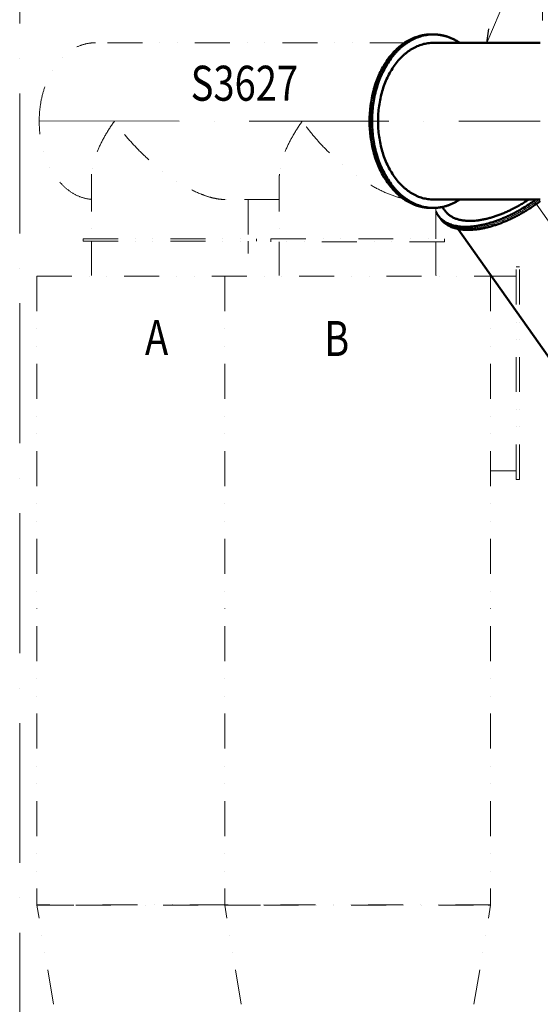
# Model space of a CAD drawing. Units: millimetres. Extents: x 63154 to 175463, y -101781 to 61861.
# Drawn here: x 133897 to 137620, y -37870 to -30832 of the extents above; entities that cross this region are included whole.
import ezdxf

# ---------------------------------------------------------------- set-up
doc = ezdxf.new("R2010")
doc.units = ezdxf.units.MM
doc.header["$LTSCALE"] = 50
doc.linetypes.add('DĚLICÍ', pattern=[1.25, 0.5, -0.25, 0, -0.25, 0, -0.25])
doc.linetypes.add('HP_01_CER_A', pattern=[6, 4, -1, 0, -1])
doc.layers.get('Defpoints').update_dxf_attribs({"color": 132})
for name, color, linetype, lineweight in [('APARATY_PODKLAD', 8, 'DĚLICÍ', 18), ('SS_TEXT5', 4, 'Continuous', 50), ('TG_KOTY', 8, 'Continuous', 18), ('TG_OSY_', 8, 'HP_01_CER_A', 18), ('TG_PLNA_025', 3, 'Continuous', 25), ('TG_PLNA_05', 1, 'Continuous', 50)]:
    doc.layers.add(name, color=color, linetype=linetype, lineweight=lineweight)
doc.layers.add('MANIFOLD_SOLID_BREP-45471', color=7, linetype='Continuous')
doc.styles.add('ROMANS', font='romans.shx', dxfattribs={"width": 0.8})
doc.dimstyles.new('A-50_(2.5)', dxfattribs={"dimscale": 50, "dimtxt": 2.5, "dimasz": 2, "dimexe": 1, "dimexo": 2, "dimgap": 0, "dimtad": 0, "dimdec": 1, "dimrnd": 1, "dimtxsty": 'ROMANS', "dimblk1": 'OBLIQUE', "dimcen": 2, "dimclrd": 256, "dimclre": 256, "dimclrt": 256, "dimadec": 1, "dimazin": 2, "dimtfac": 0.714286, "dimtdec": 1, "dimtmove": 0, "dimatfit": 3, "dimldrblk": 'DOTSMALL', "dimfxl": 1, "dimtvp": 1.142857, "dimtolj": 1, "dimlwd": -1, "dimlwe": -1, "dimarcsym": 0})

# ---------------------------------------------------------------- blocks, each defined once
blk = doc.blocks.new('*D553')
at = {"layer": 'Defpoints', "color": 0, "transparency": 16777216}
for p in [(133897.3, -30496.8), (133897.3, -30936.9), (137636.1, -30936.9)]:
    blk.add_point(p, dxfattribs=at)
at = {"layer": 'TG_KOTY', "transparency": 16777216}
for p, q in [((133897.3, -30836.9), (133897.3, -30446.8)), ((137636.1, -30836.9), (137636.1, -30446.8)), ((137536.1, -30496.8), (133997.3, -30496.8))]:
    blk.add_line(p, q, dxfattribs=at)
for points in [[(133997.3, -30480.1), (133997.3, -30513.4), (133897.3, -30496.8)], [(137536.1, -30480.1), (137536.1, -30513.4), (137636.1, -30496.8)]]:
    blk.add_solid(points, dxfattribs=at)
at = {"layer": 'TG_KOTY', "transparency": 16777216, "insert": (135766.7, -30353.9), "char_height": 125, "attachment_point": 5, "style": 'ROMANS'}
blk.add_mtext('\\A1;3739', dxfattribs=at)
blk = doc.blocks.new('_DotSmall')
at = {"color": 0, "linetype": 'ByBlock', "const_width": 0.5}
blk.add_lwpolyline([(-0.0625, 0, 1), (0.0625, 0, 1)], format="xyb", close=True, dxfattribs=at)
blk = doc.blocks.new('_Oblique')
at = {"color": 0, "linetype": 'ByBlock', "lineweight": -2}
blk.add_line((-0.5, -0.5), (0.5, 0.5), dxfattribs=at)
blk = doc.blocks.new('*D566')
at = {"layer": 'Defpoints', "color": 0, "transparency": 16777216}
for p in [(139697.3, -29059.9), (137568.4, -32116.9), (140283.9, -37946.9), (142253.8, -38743.1), (139697.3, -47359.9)]:
    blk.add_point(p, dxfattribs=at)
at = {"layer": 'TG_KOTY', "transparency": 16777216}
blk.add_arc((139697.3, -35127.6), 2879.8, 271.98969, 303.2747, dxfattribs=at)
for points in [[(141267.9, -37521.4), (141286.6, -37549), (141359.9, -37478.9)], [(139797.5, -38022.3), (139797, -37988.9), (139697.3, -38007.3)]]:
    blk.add_solid(points, dxfattribs=at)
at = {"layer": 'TG_KOTY', "transparency": 16777216, "insert": (140518, -37710), "char_height": 125, "attachment_point": 5, "rotation": 17.63219, "style": 'ROMANS'}
blk.add_mtext('\\A1;35,3°', dxfattribs=at)

msp = doc.modelspace()

# ---------------------------------------------------------------- linework, layer by layer
at = {"layer": 'APARATY_PODKLAD', "ltscale": 10}
for p, q in [((134439.62, -30996.92), (134440, -30996.92)), ((136650.89, -30996.92), (134440, -30996.92)), ((134440, -30996.92), (134440.36, -30996.92)), ((134036.95, -31556.92), (134036.95, -31556.36)), ((134036.95, -31557.49), (134036.95, -31556.92)), ((134575.07, -31557.94), (134574.36, -31556.92)), ((135918.58, -31557.94), (135917.86, -31556.92)), ((134410.33, -31952.6), (134410.33, -32396.92)), ((135753.83, -31952.6), (135753.83, -32396.92)), ((135366.31, -32116.92), (135365.95, -32116.92)), ((135753.83, -32116.92), (135366.31, -32116.92)), ((135366.67, -32116.92), (135366.31, -32116.92)), ((135530.33, -32116.92), (135530.33, -32396.92)), ((136873.83, -32176.38), (136873.83, -32396.92)), ((134350.33, -32414.92), (134350.33, -32396.92)), ((134350.33, -32396.92), (135590.33, -32396.92)), ((134350.33, -32414.92), (135590.57, -32414.92)), ((134410.33, -32414.92), (134410.33, -32659.92)), ((135530.33, -32414.92), (135530.33, -32502.59)), ((135530.33, -32414.92), (135530.57, -32414.92)), ((135530.57, -32414.92), (135530.57, -32502.66)), ((135590.57, -32414.92), (135590.57, -32396.92)), ((135693.83, -32419.92), (135693.83, -32396.92)), ((136933.83, -32419.92), (135693.83, -32419.92)), ((135693.84, -32396.92), (136933.83, -32396.92)), ((135753.83, -32419.92), (135753.83, -32659.92)), ((136873.83, -32419.92), (136873.83, -32659.92)), ((136874.08, -32419.92), (136874.08, -32597.92)), ((136933.83, -32396.92), (136933.83, -32419.92)), ((136933.83, -32396.92), (136934.07, -32396.92)), ((136934.07, -32406.92), (136933.83, -32406.92)), ((137447.21, -34117.92), (137447.21, -32597.92)), ((137447.21, -32597.92), (137470.21, -32597.92)), ((137470.21, -34117.92), (137470.21, -32597.92)), ((134020.33, -32665.92), (134020.33, -37159.92)), ((134020.33, -32665.92), (137263.83, -32665.92)), ((135363.83, -32665.92), (135363.83, -37159.92)), ((137263.83, -32665.92), (137263.83, -37159.92)), ((137263.83, -32665.92), (137447.21, -32665.92)), ((137447.21, -34055.92), (137263.83, -34055.92)), ((137447.21, -34117.92), (137470.21, -34117.92)), ((135363.85, -37159.92), (134020.33, -37159.92)), ((134138.51, -37869.81), (134020.33, -37160.91)), ((134020.33, -37160.91), (134023.41, -37160.91)), ((134023.41, -37160.91), (134034.08, -37160.91)), ((134034.08, -37160.91), (134298.58, -37160.91)), ((134298.58, -37160.91), (135363.85, -37160.91)), ((135482.01, -37869.81), (135363.83, -37160.91)), ((135363.83, -37160.91), (135368.69, -37160.91)), ((137263.83, -37159.92), (135363.85, -37159.92)), ((135368.69, -37160.91), (135369.83, -37160.91)), ((135369.83, -37160.91), (135642.08, -37160.91)), ((135642.08, -37160.91), (137248.22, -37160.91)), ((137145.64, -37869.92), (137263.83, -37160.91)), ((137145.88, -37869.92), (137264.08, -37160.91)), ((137248.22, -37160.91), (137259.6, -37160.91)), ((137259.6, -37160.91), (137263.83, -37160.91)), ((137263.83, -37160.91), (137264.08, -37160.91))]:
    msp.add_line(p, q, dxfattribs=at)
for centre, radius, start, end in [((134433.03, -31278.68), 281.76, 91.276082, 97.460101), ((134420.36, -28569.36), 2427.64, 270.150888, 270.454632), ((134694.54, -31952.93), 284.21, 179.184809, 180.02031), ((134701.07, -31953.01), 290.74, 178.8296, 179.186598), ((134707.62, -31953.15), 297.29, 178.041313, 178.827983), ((134719.76, -31953.58), 309.44, 176.767052, 178.038087), ((136038.04, -31952.93), 284.21, 179.184809, 180.02031), ((136044.57, -31953.01), 290.74, 178.8296, 179.186598), ((136051.12, -31953.15), 297.29, 178.041313, 178.827983), ((136063.26, -31953.58), 309.44, 176.767052, 178.038087), ((134433.15, -31834.09), 282.84, 262.359757, 265.357392), ((134440.28, -31833.55), 283.38, 260.927304, 263.930399), ((135366.31, -31835.55), 281.38, 269.781185, 269.926751), ((135366.31, -31838.29), 278.63, 270.072964, 270.219662)]:
    msp.add_arc(centre, radius, start, end, dxfattribs=at)
for points, knots in [([(134036.95, -31556.36), (134037, -31488.38), (134053.87, -31356.21), (134117.48, -31205.46), (134191.17, -31109.39), (134253.52, -31054.11), (134322.38, -31015.81), (134371.9, -31002.52), (134396.45, -30999.31)], [0, 0, 0, 0, 0.2843121, 0.550424, 0.6731745, 0.7882263, 0.8964777, 1, 1, 1, 1]), ([(134395.54, -32114.42), (134371.04, -32111.13), (134321.61, -32097.71), (134252.91, -32059.29), (134190.73, -32003.97), (134117.25, -31907.92), (134053.82, -31757.35), (134037, -31625.36), (134036.95, -31557.49)], [0, 0, 0, 0, 0.1035312, 0.2118112, 0.3268929, 0.4496619, 0.7157592, 1, 1, 1, 1]), ([(134574.35, -31556.92), (134551.6, -31589.1), (134510.17, -31652.98), (134459.66, -31750.28), (134424.63, -31843.92), (134412.49, -31906.44), (134410.81, -31936.13)], [0, 0, 0, 0, 0.2832431, 0.5463673, 0.7862958, 1, 1, 1, 1]), ([(135365.25, -32116.92), (135348.58, -32116.86), (135313.52, -32113.67), (135239.51, -32097.07), (135143.61, -32059.09), (135031.18, -31996.25), (134887.93, -31895.71), (134729.94, -31753), (134621.82, -31623.92), (134575.07, -31557.94)], [0, 0, 0, 0, 0.0502989, 0.1058043, 0.2284647, 0.3598876, 0.4938291, 0.7559374, 1, 1, 1, 1]), ([(135917.85, -31556.92), (135895.1, -31589.1), (135853.67, -31652.98), (135803.16, -31750.28), (135768.13, -31843.92), (135755.99, -31906.44), (135754.32, -31936.13)], [0, 0, 0, 0, 0.2832431, 0.5463673, 0.7862958, 1, 1, 1, 1]), ([(136637.56, -32108.96), (136602.67, -32101.78), (136531.39, -32078.47), (136428.15, -32027.78), (136326.72, -31963.99), (136199.29, -31867.89), (136058.31, -31735.68), (135961.06, -31617.91), (135918.58, -31557.94)], [0, 0, 0, 0, 0.1158516, 0.242336, 0.3733598, 0.5049325, 0.7609597, 1, 1, 1, 1])]:
    msp.add_open_spline(points, degree=3, knots=knots, dxfattribs=at)
at = {"layer": 'MANIFOLD_SOLID_BREP-45471', "color": 7, "linetype": 'Continuous'}
msp.add_line((136874.08, -32657.92), (136874.08, -32659.92), dxfattribs=at)
at = {"layer": 'TG_KOTY'}
msp.add_line((137434.95, -30528.71), (137237.84, -30996.92), dxfattribs=at)
msp.add_arc((137280.42, -31556.93), 874.67, 179.999674, 185.536367, dxfattribs=at)
for points, knots in [([(136405.76, -31556.92), (136405.76, -31538.62), (136406.9, -31502.08), (136412.04, -31447.67), (136420.55, -31394.11), (136432.38, -31341.82), (136447.43, -31291.21), (136465.58, -31242.67), (136486.7, -31196.58), (136510.63, -31153.3), (136537.17, -31113.17), (136566.13, -31076.51), (136597.28, -31043.6), (136625.09, -31019.33), (136648.18, -31002.1), (136665.76, -30990.36), (136683.69, -30979.73), (136701.93, -30970.24), (136720.46, -30961.9), (136739.24, -30954.73), (136758.22, -30948.75), (136771.03, -30945.54), (136777.45, -30944.14)], [0, 0, 0, 0, 0.0713034, 0.1423278, 0.2127996, 0.2824565, 0.3510527, 0.4183651, 0.4841989, 0.5483941, 0.6108314, 0.6714389, 0.7301978, 0.7871483, 0.8149845, 0.842413, 0.869457, 0.8961438, 0.9225047, 0.9485748, 0.9743927, 1, 1, 1, 1]), ([(136409.84, -31641.31), (136416.47, -31709.62), (136438.31, -31810.01), (136492.05, -31931.29), (136541.95, -32010.22), (136600.75, -32076.21), (136666.92, -32127.32), (136738.63, -32161.86), (136789.35, -32173.09), (136814.46, -32175.5)], [0, 0, 0, 0, 0.2852409, 0.4209187, 0.5499586, 0.6717395, 0.7864443, 0.8951847, 1, 1, 1, 1]), ([(136898.18, -32242.92), (136901.22, -32247.22), (136907.76, -32255.54), (136918.86, -32267.04), (136931.23, -32277.53), (136944.81, -32287), (136959.59, -32295.41), (136975.51, -32302.76), (136992.54, -32309.01), (137010.63, -32314.17), (137029.73, -32318.2), (137049.8, -32321.12), (137070.78, -32322.9), (137092.61, -32323.56), (137115.26, -32323.07), (137138.64, -32321.46), (137162.72, -32318.71), (137187.41, -32314.85), (137212.67, -32309.87), (137238.42, -32303.8), (137264.6, -32296.64), (137291.14, -32288.42), (137317.97, -32279.15), (137345.03, -32268.87), (137372.24, -32257.59), (137399.54, -32245.36), (137426.84, -32232.19), (137454.09, -32218.12), (137481.21, -32203.19), (137508.14, -32187.44), (137534.79, -32170.9), (137569.9, -32147.86), (137595.59, -32129.56), (137612.4, -32116.92)], [0, 0, 0, 0, 0.0200743, 0.0403035, 0.0608371, 0.0818153, 0.1033652, 0.1255982, 0.1486094, 0.1724768, 0.1972617, 0.2230103, 0.2497542, 0.2775118, 0.3062896, 0.3360835, 0.3668799, 0.3986564, 0.431383, 0.4650227, 0.4995326, 0.5348641, 0.5709636, 0.6077734, 0.6452317, 0.6832735, 0.7218306, 0.7608324, 0.8002062, 0.8398775, 0.8797704, 0.919808, 1, 1, 1, 1])]:
    msp.add_open_spline(points, degree=3, knots=knots, dxfattribs=at)
at = {"layer": 'TG_OSY_', "ltscale": 5}
for p, q in [((133897.26, -47359.92), (133897.26, -29059.92)), ((134036.95, -31555.64), (137620.12, -31556.92)), ((142253.81, -38743.05), (137568.43, -32116.92))]:
    msp.add_line(p, q, dxfattribs=at)
at = {"layer": 'TG_PLNA_025'}
msp.add_line((137237.84, -30996.92), (137252.07, -30897.94), dxfattribs=at)
at = {"layer": 'TG_PLNA_05'}
for p, q in [((136836.35, -30937.51), (136837.13, -30937.47)), ((136836.51, -30937.02), (136837.09, -30937)), ((136837.09, -30937), (136837.1, -30937)), ((136855.48, -30936.92), (136844.16, -30936.92)), ((136859.78, -30936.95), (136858.83, -30936.94)), ((136855.56, -30996.92), (137620.12, -30996.92)), ((136855.56, -32116.92), (137620.12, -32116.92)), ((136837.12, -32176.38), (136836.35, -32176.33)), ((136837.09, -32176.84), (136836.51, -32176.83)), ((136837.09, -32176.84), (136837.09, -32176.84)), ((136855.48, -32176.92), (136844.16, -32176.92)), ((136898.18, -32242.92), (136890.18, -32231.61)), ((136905.73, -32252.74), (136906.59, -32253.95)), ((137983.22, -33673.48), (137031.64, -32327.74))]:
    msp.add_line(p, q, dxfattribs=at)
for centre, radius, start, end in [((136837.89, -31253.87), 316.99, 98.384864, 101.017715), ((136845.33, -31255.84), 319, 99.668596, 102.285091), ((136837.22, -31249.18), 312.26, 92.065924, 98.387336), ((136844.38, -31250.06), 313.14, 93.370944, 99.675367), ((136844.19, -31247.9), 310.98, 91.304567, 95.541769), ((136837.09, -31247.27), 310.35, 90.769689, 92.055835), ((136844.18, -31247.49), 310.57, 92.07695, 93.362356), ((136844.17, -31247.14), 310.22, 91.414102, 92.076727), ((136844.16, -31246.97), 310.05, 90.000064, 91.305478), ((136844.16, -31247.2), 310.28, 90.001204, 91.30229), ((136855.48, -31247.24), 310.31, 90.000974, 93.390809), ((137278.56, -31556.83), 872.8, 174.44611, 180.006236), ((136837.9, -31859.94), 317.03, 259.018428, 261.513744), ((136845.21, -31858.63), 318.37, 257.748221, 260.233215), ((136837.23, -31864.58), 312.34, 261.510792, 267.816762), ((136844.39, -31863.69), 313.24, 260.223358, 266.51193), ((136844.19, -31865.97), 310.95, 264.512906, 268.693247), ((136844.18, -31866.42), 310.51, 266.520407, 267.937246), ((136837.09, -31866.56), 310.36, 267.826998, 269.244293), ((136844.17, -31866.7), 310.22, 267.937317, 268.585899), ((136844.16, -31866.87), 310.05, 268.693405, 269.999936), ((136844.16, -31866.64), 310.28, 268.695432, 270.001106), ((136855.48, -31866.74), 310.18, 266.606184, 269.999767), ((137018.73, -32140.84), 157.37, 202.957765, 215.224407)]:
    msp.add_arc(centre, radius, start, end, dxfattribs=at)
for points, knots in [([(136398.69, -31556.92), (136398.69, -31483.82), (136412.19, -31374.72), (136457.64, -31239.85), (136503.41, -31149.71), (136559.89, -31072.32), (136625.48, -31010.13), (136698.23, -30965.28), (136751, -30947.84), (136777.31, -30942.72)], [0, 0, 0, 0, 0.2826902, 0.4188675, 0.5490174, 0.672028, 0.7875785, 0.8963263, 1, 1, 1, 1]), ([(136417.07, -31556.92), (136417.07, -31537.22), (136418.4, -31497.88), (136424.35, -31439.37), (136434.2, -31381.92), (136447.88, -31326.06), (136465.26, -31272.28), (136486.17, -31221.08), (136510.44, -31172.9), (136537.85, -31128.21), (136563.32, -31093.91), (136585.04, -31068.64), (136601.82, -31050.95), (136619.18, -31034.41), (136637.08, -31019.06), (136655.47, -31004.94), (136674.33, -30992.07), (136693.6, -30980.48), (136713.24, -30970.21), (136733.21, -30961.28), (136753.46, -30953.7), (136773.94, -30947.5), (136794.61, -30942.69), (136815.42, -30939.28), (136829.38, -30937.94), (136836.35, -30937.51)], [0, 0, 0, 0, 0.0722671, 0.1442063, 0.2154974, 0.2858353, 0.3549377, 0.4225529, 0.4884687, 0.55252, 0.6145979, 0.6448889, 0.6746759, 0.7039647, 0.7327662, 0.7610963, 0.7889762, 0.8164322, 0.8434959, 0.870204, 0.8965977, 0.9227229, 0.9486293, 0.9743698, 1, 1, 1, 1]), ([(136855.48, -30936.92), (136863.58, -30936.92), (136879.82, -30937.56), (136904.09, -30940.43), (136928.21, -30945.19), (136952.1, -30951.84), (136975.68, -30960.35), (136998.9, -30970.7), (137021.66, -30982.85), (137036.37, -30992.05), (137043.62, -30996.92)], [0, 0, 0, 0, 0.1213359, 0.243043, 0.3654845, 0.4890085, 0.6139406, 0.7405787, 0.8691886, 1, 1, 1, 1]), ([(137043.86, -30996.92), (137036.76, -30992.15), (137022.37, -30983.13), (137000.09, -30971.18), (136977.38, -30960.96), (136954.31, -30952.49), (136930.95, -30945.81), (136907.36, -30940.93), (136883.62, -30937.87), (136867.72, -30937.05), (136859.78, -30936.95)], [0, 0, 0, 0, 0.1307519, 0.2593451, 0.3859989, 0.510966, 0.6345298, 0.757, 0.8787079, 1, 1, 1, 1]), ([(136459.55, -31556.92), (136459.55, -31538.62), (136460.82, -31502.07), (136466.5, -31447.75), (136475.92, -31394.47), (136488.97, -31342.75), (136505.54, -31293.07), (136525.48, -31245.91), (136548.58, -31201.73), (136574.64, -31160.94), (136603.42, -31123.94), (136629.66, -31096.31), (136651.75, -31076.52), (136668.67, -31062.95), (136686.04, -31050.58), (136703.82, -31039.42), (136721.97, -31029.51), (136740.44, -31020.87), (136759.2, -31013.52), (136778.19, -31007.49), (136797.36, -31002.78), (136816.68, -30999.4), (136836.1, -30997.37), (136849.08, -30996.92), (136855.56, -30996.92)], [0, 0, 0, 0, 0.0726325, 0.1449165, 0.2165119, 0.2870956, 0.3563705, 0.4240739, 0.4899873, 0.5539457, 0.6158475, 0.6756634, 0.7048127, 0.7334676, 0.7616482, 0.7893808, 0.816697, 0.8436343, 0.8702352, 0.8965475, 0.922623, 0.9485175, 0.9742896, 1, 1, 1, 1]), ([(136777.51, -32171.17), (136751.18, -32166.06), (136698.4, -32148.64), (136625.61, -32103.82), (136559.98, -32041.64), (136503.47, -31964.25), (136457.68, -31874.09), (136412.2, -31739.19), (136398.69, -31630.05), (136398.69, -31556.92)], [0, 0, 0, 0, 0.1036703, 0.2124117, 0.327956, 0.450963, 0.5811129, 0.7172944, 1, 1, 1, 1]), ([(136836.35, -32176.33), (136829.38, -32175.9), (136815.42, -32174.57), (136794.61, -32171.16), (136773.94, -32166.35), (136753.46, -32160.14), (136733.21, -32152.57), (136713.24, -32143.63), (136693.6, -32133.36), (136674.33, -32121.78), (136655.47, -32108.91), (136637.08, -32094.79), (136619.18, -32079.44), (136601.82, -32062.9), (136585.04, -32045.21), (136563.32, -32019.94), (136537.85, -31985.64), (136510.44, -31940.94), (136486.17, -31892.77), (136465.26, -31841.57), (136447.88, -31787.79), (136434.2, -31731.92), (136424.35, -31674.48), (136418.4, -31615.97), (136417.07, -31576.63), (136417.07, -31556.92)], [0, 0, 0, 0, 0.0256302, 0.0513707, 0.0772771, 0.1034023, 0.129796, 0.1565041, 0.1835678, 0.2110238, 0.2389037, 0.2672338, 0.2960353, 0.3253241, 0.3551111, 0.3854021, 0.44748, 0.5115313, 0.5774471, 0.6450623, 0.7141647, 0.7845026, 0.8557937, 0.9277329, 1, 1, 1, 1]), ([(136855.56, -32116.92), (136849.08, -32116.92), (136836.1, -32116.47), (136816.68, -32114.44), (136797.36, -32111.07), (136778.19, -32106.36), (136759.2, -32100.32), (136740.44, -32092.98), (136721.97, -32084.34), (136703.82, -32074.43), (136686.04, -32063.27), (136668.67, -32050.89), (136651.75, -32037.33), (136629.66, -32017.53), (136603.42, -31989.91), (136574.64, -31952.91), (136548.58, -31912.12), (136525.48, -31867.94), (136505.54, -31820.78), (136488.97, -31771.1), (136475.92, -31719.37), (136466.5, -31666.09), (136460.82, -31611.77), (136459.55, -31575.23), (136459.55, -31556.92)], [0, 0, 0, 0, 0.0257104, 0.0514825, 0.077377, 0.1034525, 0.1297648, 0.1563657, 0.183303, 0.2106192, 0.2383518, 0.2665324, 0.2951873, 0.3243366, 0.3841525, 0.4460543, 0.5100127, 0.5759261, 0.6436295, 0.7129044, 0.7834881, 0.8550835, 0.9273675, 1, 1, 1, 1]), ([(137043.62, -32116.93), (137036.37, -32121.8), (137021.66, -32130.99), (136998.9, -32143.15), (136975.68, -32153.49), (136952.1, -32162.01), (136928.21, -32168.66), (136904.09, -32173.42), (136879.82, -32176.29), (136863.58, -32176.92), (136855.48, -32176.92)], [0, 0, 0, 0, 0.1308114, 0.2594213, 0.3860594, 0.5109915, 0.6345155, 0.756957, 0.8786641, 1, 1, 1, 1]), ([(136873.83, -32176.39), (136881.18, -32175.96), (136895.89, -32174.58), (136917.82, -32170.94), (136939.58, -32165.74), (136961.13, -32159), (136982.41, -32150.74), (137003.37, -32140.98), (137023.95, -32129.74), (137037.28, -32121.35), (137043.86, -32116.93)], [0, 0, 0, 0, 0.1211867, 0.2429245, 0.3655045, 0.4892032, 0.6142787, 0.740967, 0.8694794, 1, 1, 1, 1]), ([(136890.18, -32231.61), (136893.16, -32235.82), (136899.57, -32243.99), (136910.43, -32255.3), (136922.5, -32265.64), (136935.75, -32275), (136950.14, -32283.34), (136965.65, -32290.66), (136982.23, -32296.93), (136999.83, -32302.14), (137018.41, -32306.27), (137037.93, -32309.33), (137058.34, -32311.31), (137079.59, -32312.19), (137101.62, -32311.98), (137124.39, -32310.67), (137147.83, -32308.28), (137171.89, -32304.81), (137196.5, -32300.27), (137221.62, -32294.66), (137247.16, -32288.01), (137273.08, -32280.33), (137299.31, -32271.63), (137325.78, -32261.94), (137352.42, -32251.29), (137379.17, -32239.7), (137405.97, -32227.19), (137432.74, -32213.81), (137459.42, -32199.58), (137494.89, -32179.46), (137538.54, -32152.45), (137572.42, -32129.06), (137589.1, -32116.93)], [0, 0, 0, 0, 0.0201834, 0.0405167, 0.0611449, 0.0822043, 0.1038187, 0.1260974, 0.149134, 0.1730059, 0.1977751, 0.2234882, 0.2501783, 0.2778657, 0.3065591, 0.3362568, 0.3669479, 0.398613, 0.4312249, 0.4647502, 0.4991489, 0.5343758, 0.5703809, 0.6071098, 0.6445041, 0.6825022, 0.7210395, 0.7600486, 0.7994601, 0.8392027, 0.9193825, 1, 1, 1, 1]), ([(137620.12, -32128.13), (137603.33, -32140.75), (137577.66, -32159.03), (137542.58, -32182.05), (137515.95, -32198.57), (137489.05, -32214.3), (137461.96, -32229.21), (137434.73, -32243.26), (137407.45, -32256.42), (137380.18, -32268.64), (137353, -32279.91), (137325.97, -32290.18), (137299.16, -32299.43), (137272.64, -32307.64), (137246.49, -32314.79), (137220.76, -32320.85), (137195.53, -32325.82), (137170.86, -32329.68), (137146.81, -32332.42), (137123.45, -32334.04), (137100.83, -32334.52), (137079.01, -32333.86), (137058.06, -32332.08), (137038.01, -32329.16), (137018.93, -32325.13), (137000.86, -32319.98), (136983.84, -32313.73), (136967.94, -32306.39), (136953.18, -32297.98), (136939.6, -32288.53), (136927.25, -32278.04), (136916.16, -32266.56), (136909.62, -32258.24), (136906.59, -32253.95)], [0, 0, 0, 0, 0.0801952, 0.1202338, 0.1601275, 0.1997994, 0.2391735, 0.2781754, 0.3167324, 0.3547738, 0.3922317, 0.4290409, 0.4651398, 0.5004705, 0.5349796, 0.5686185, 0.6013443, 0.6331199, 0.6639155, 0.6937088, 0.722486, 0.750243, 0.7769865, 0.8027348, 0.8275197, 0.851387, 0.8743983, 0.8966317, 0.918182, 0.9391608, 0.9596951, 0.9799249, 1, 1, 1, 1]), ([(137536.91, -32116.93), (137528.13, -32122.84), (137510.43, -32134.4), (137483.48, -32150.91), (137456.25, -32166.54), (137428.83, -32181.22), (137401.3, -32194.91), (137373.75, -32207.56), (137346.28, -32219.14), (137318.97, -32229.61), (137291.91, -32238.93), (137265.18, -32247.07), (137238.88, -32254.01), (137213.09, -32259.72), (137187.88, -32264.19), (137163.34, -32267.4), (137139.56, -32269.34), (137123.95, -32269.79), (137116.29, -32269.79)], [0, 0, 0, 0, 0.0700483, 0.1397911, 0.2090608, 0.2776928, 0.3455261, 0.4124042, 0.4781768, 0.5427001, 0.6058388, 0.6674665, 0.727468, 0.7857401, 0.8421936, 0.896755, 0.9493689, 1, 1, 1, 1]), ([(136940.99, -32199.75), (136937.11, -32194.52), (136929.45, -32184.67), (136921.34, -32175.18), (136917.35, -32170.76)], [0, 0, 0, 0, 0.5224247, 1, 1, 1, 1]), ([(137116.29, -32269.79), (137106.6, -32269.79), (137092.24, -32269.27), (137073.46, -32267.37), (137055.81, -32264.79), (137038.83, -32261.09), (137022.68, -32256.19), (137011.27, -32252.02), (137000.41, -32247.31), (136990.1, -32242.07), (136980.38, -32236.29), (136971.24, -32230), (136962.71, -32223.2), (136954.8, -32215.9), (136947.52, -32208.11), (136943.09, -32202.58), (136940.99, -32199.75)], [0, 0, 0, 0, 0.1485518, 0.2198144, 0.2890967, 0.4218822, 0.4855682, 0.5475589, 0.6079691, 0.6669321, 0.7245996, 0.7811418, 0.8367452, 0.8916117, 0.9459555, 1, 1, 1, 1])]:
    msp.add_open_spline(points, degree=3, knots=knots, dxfattribs=at)

# ---------------------------------------------------------------- texts
at = {"layer": 'SS_TEXT5', "style": 'ROMANS', "width": 0.8}
for s, p in [('S3627', (135120, -31410.74)), ('A', (134793.31, -33227.25)), ('B', (136074.58, -33235.49))]:
    msp.add_text(s, height=250, dxfattribs=at).set_placement(p)

# ---------------------------------------------------------------- dimensions: what is measured, and where the dimension line sits
at = {"layer": 'TG_KOTY'}
dim = msp.add_angular_dim_2l(base=(140283.94, -37946.93), line1=((139697.26, -47359.92), (139697.26, -29059.92)), line2=((142253.81, -38743.05), (137568.43, -32116.92)), dimstyle='A-50_(2.5)', dxfattribs=at)
dim.commit()
dim.dimension.update_dxf_attribs({"geometry": '*D566', "text_midpoint": (140518.05, -37709.95)})
dim = msp.add_linear_dim(base=(133897.26, -30496.76), p1=(137636.12, -30936.92), p2=(133897.26, -30936.92), dimstyle='A-50_(2.5)', dxfattribs=at)
dim.commit()
dim.dimension.update_dxf_attribs({"geometry": '*D553', "text_midpoint": (135766.69, -30353.9)})

doc.saveas('drawing.dxf')
